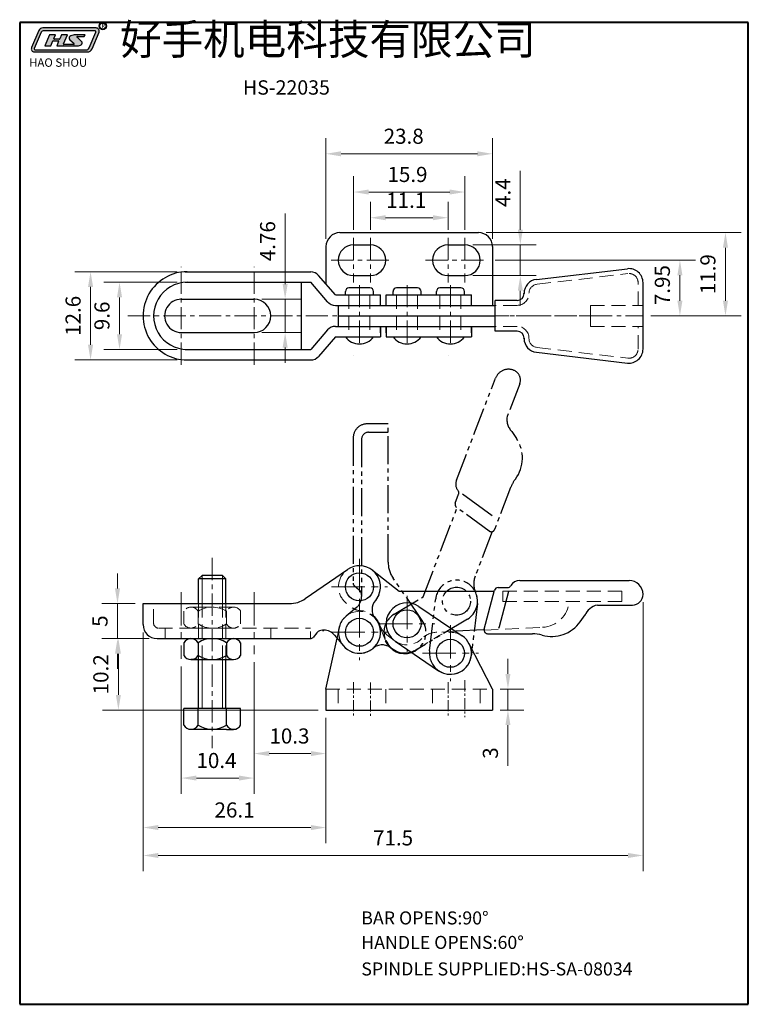
# Model space of a CAD drawing. Units: millimetres. Extents: x 7569 to 7673, y -61 to 80.
import ezdxf

# ---------------------------------------------------------------- set-up
doc = ezdxf.new("R2010")
doc.units = ezdxf.units.MM
for name, pattern in [('CENTER', [50.8, 31.75, -6.35, 6.35, -6.35]), ('DASHED', [19.05, 12.7, -6.35]), ('HIDDEN', [3, 2, -1]), ('PHANTOM', [17.5, 10, -1.5, 1.5, -1.5, 1.5, -1.5])]:
    doc.linetypes.add(name, pattern=pattern)
for name, color, linetype, lineweight in [('1L', 7, 'Continuous', 40), ('5L', 1, 'Continuous', 13), ('图层1', 7, 'Continuous', 40), ('图层2', 2, 'Continuous', 13), ('图层3', 6, 'CENTER', 13), ('图层4', 5, 'DASHED', 13)]:
    doc.layers.add(name, color=color, linetype=linetype, lineweight=lineweight)
doc.layers.add('7L', color=3, linetype='Continuous')
doc.layers.add('8L', color=2, linetype='PHANTOM')
doc.styles.add('ROMANS', font='ROMANS')
doc.styles.get("Standard").update_dxf_attribs({"font": 'arial.ttf'})
doc.dimstyles.new('ISO-25', dxfattribs={"dimtxt": 2.5, "dimasz": 2.5, "dimexe": 1.25, "dimexo": 0.625, "dimtad": 1, "dimdsep": 46, "dimtxsty": 'Standard', "dimcen": 2.5, "dimadec": 0, "dimazin": 0, "dimtfac": 1, "dimtmove": 0, "dimatfit": 3, "dimfxl": 1, "dimarcsym": 0})

# ---------------------------------------------------------------- blocks, each defined once
blk = doc.blocks.new('*D2')
at = {"layer": '5L'}
for p, q in [((7658.36, -3.24), (7658.36, -41.66)), ((7586.9, -7.55), (7586.9, -41.66)), ((7589.06, -39.41), (7656.2, -39.41))]:
    blk.add_line(p, q, dxfattribs=at)
for points in [[(7589.06, -39.05), (7589.06, -39.77), (7586.9, -39.41)], [(7656.2, -39.05), (7656.2, -39.77), (7658.36, -39.41)]]:
    blk.add_solid(points, dxfattribs=at)
at = {"layer": 'Defpoints', "color": 0}
for p in [(7658.36, -2.12), (7586.9, -6.43), (7658.36, -39.41)]:
    blk.add_point(p, dxfattribs=at)
at = {"layer": '5L', "color": 3, "insert": (7622.63, -37.18), "char_height": 2.16, "attachment_point": 5}
blk.add_mtext('71.5', dxfattribs=at)
blk = doc.blocks.new('*D3')
at = {"layer": '5L'}
for p, q in [((7587.77, -8.43), (7581.12, -8.43)), ((7583.37, -10.59), (7583.37, -16.47)), ((7611.91, -18.63), (7581.12, -18.63))]:
    blk.add_line(p, q, dxfattribs=at)
for points in [[(7583.01, -10.59), (7583.73, -10.59), (7583.37, -8.43)], [(7583.01, -16.47), (7583.73, -16.47), (7583.37, -18.63)]]:
    blk.add_solid(points, dxfattribs=at)
at = {"layer": 'Defpoints', "color": 0}
for p in [(7588.9, -8.43), (7583.37, -18.63), (7613.04, -18.63)]:
    blk.add_point(p, dxfattribs=at)
at = {"layer": '5L', "color": 3, "insert": (7581.14, -13.53), "char_height": 2.16, "attachment_point": 5, "rotation": 90}
blk.add_mtext('10.2', dxfattribs=at)
blk = doc.blocks.new('*D4')
at = {"layer": '5L'}
for p, q in [((7583.24, -1.27), (7583.24, 0.89)), ((7585.77, -3.43), (7580.99, -3.43)), ((7583.24, -3.43), (7583.24, -8.43)), ((7587.77, -8.43), (7580.99, -8.43)), ((7583.24, -10.59), (7583.24, -12.75))]:
    blk.add_line(p, q, dxfattribs=at)
for points in [[(7582.88, -1.27), (7583.6, -1.27), (7583.24, -3.43)], [(7582.88, -10.59), (7583.6, -10.59), (7583.24, -8.43)]]:
    blk.add_solid(points, dxfattribs=at)
at = {"layer": 'Defpoints', "color": 0}
for p in [(7586.9, -3.43), (7583.24, -8.43), (7588.9, -8.43)]:
    blk.add_point(p, dxfattribs=at)
at = {"layer": '5L', "color": 3, "insert": (7581.02, -5.93), "char_height": 2.16, "attachment_point": 5, "rotation": 90}
blk.add_mtext('5', dxfattribs=at)
blk = doc.blocks.new('*D5')
at = {"layer": '5L'}
for p, q in [((7586.9, -7.55), (7586.9, -37.67)), ((7613.04, -19.75), (7613.04, -37.67)), ((7589.06, -35.42), (7610.88, -35.42))]:
    blk.add_line(p, q, dxfattribs=at)
for points in [[(7589.06, -35.06), (7589.06, -35.78), (7586.9, -35.42)], [(7610.88, -35.06), (7610.88, -35.78), (7613.04, -35.42)]]:
    blk.add_solid(points, dxfattribs=at)
at = {"layer": 'Defpoints', "color": 0}
for p in [(7586.9, -6.43), (7613.04, -18.63), (7613.04, -35.42)]:
    blk.add_point(p, dxfattribs=at)
at = {"layer": '5L', "color": 3, "insert": (7599.97, -33.19), "char_height": 2.16, "attachment_point": 5}
blk.add_mtext('26.1', dxfattribs=at)
blk = doc.blocks.new('*D6')
at = {"layer": '5L'}
for p, q in [((7592.36, -12.43), (7592.36, -30.6)), ((7602.76, -11.79), (7602.76, -30.6)), ((7594.52, -28.35), (7600.6, -28.35))]:
    blk.add_line(p, q, dxfattribs=at)
for points in [[(7594.52, -27.99), (7594.52, -28.71), (7592.36, -28.35)], [(7600.6, -27.99), (7600.6, -28.71), (7602.76, -28.35)]]:
    blk.add_solid(points, dxfattribs=at)
at = {"layer": 'Defpoints', "color": 0}
for p in [(7602.76, -10.67), (7592.36, -11.3), (7602.76, -28.35)]:
    blk.add_point(p, dxfattribs=at)
at = {"layer": '5L', "color": 3, "insert": (7597.39, -26.12), "char_height": 2.16, "attachment_point": 5}
blk.add_mtext('10.4', dxfattribs=at)
blk = doc.blocks.new('*D7')
at = {"layer": '5L'}
for p, q in [((7602.76, -11.79), (7602.76, -27.1)), ((7613.04, -19.75), (7613.04, -27.1)), ((7604.92, -24.85), (7610.88, -24.85))]:
    blk.add_line(p, q, dxfattribs=at)
for points in [[(7604.92, -24.49), (7604.92, -25.21), (7602.76, -24.85)], [(7610.88, -24.49), (7610.88, -25.21), (7613.04, -24.85)]]:
    blk.add_solid(points, dxfattribs=at)
at = {"layer": 'Defpoints', "color": 0}
for p in [(7602.76, -10.67), (7613.04, -18.63), (7613.04, -24.85)]:
    blk.add_point(p, dxfattribs=at)
at = {"layer": '5L', "color": 3, "insert": (7607.82, -22.62), "char_height": 2.16, "attachment_point": 5}
blk.add_mtext('10.3', dxfattribs=at)
blk = doc.blocks.new('*D8')
at = {"layer": '5L'}
for p, q in [((7639.05, -13.47), (7639.05, -11.31)), ((7637.96, -15.63), (7641.3, -15.63)), ((7639.05, -15.63), (7639.05, -18.63)), ((7637.96, -18.63), (7641.3, -18.63)), ((7639.05, -20.79), (7639.05, -26.61))]:
    blk.add_line(p, q, dxfattribs=at)
for points in [[(7638.69, -13.47), (7639.41, -13.47), (7639.05, -15.63)], [(7638.69, -20.79), (7639.41, -20.79), (7639.05, -18.63)]]:
    blk.add_solid(points, dxfattribs=at)
at = {"layer": 'Defpoints', "color": 0}
for p in [(7636.84, -15.63), (7639.05, -15.63), (7636.84, -18.63)]:
    blk.add_point(p, dxfattribs=at)
at = {"layer": '5L', "color": 3, "insert": (7636.82, -24.78), "char_height": 2.16, "attachment_point": 5, "rotation": 90}
blk.add_mtext('3', dxfattribs=at)
blk = doc.blocks.new('*D9')
at = {"layer": '5L'}
for p, q in [((7607.2, 42.22), (7607.2, 52.32)), ((7603.88, 40.06), (7609.45, 40.06)), ((7607.2, 35.3), (7607.2, 40.06)), ((7603.88, 35.3), (7609.45, 35.3)), ((7607.2, 33.14), (7607.2, 30.98))]:
    blk.add_line(p, q, dxfattribs=at)
for points in [[(7606.84, 42.22), (7607.56, 42.22), (7607.2, 40.06)], [(7606.84, 33.14), (7607.56, 33.14), (7607.2, 35.3)]]:
    blk.add_solid(points, dxfattribs=at)
at = {"layer": 'Defpoints', "color": 0}
for p in [(7602.76, 40.06), (7607.2, 40.06), (7602.76, 35.3)]:
    blk.add_point(p, dxfattribs=at)
at = {"layer": '5L', "color": 3, "insert": (7604.98, 48.35), "char_height": 2.16, "attachment_point": 5, "rotation": 90}
blk.add_mtext('4.76', dxfattribs=at)
blk = doc.blocks.new('*D0')
at = {"layer": '5L'}
for p, q in [((7591.77, 42.48), (7581.28, 42.48)), ((7583.53, 40.32), (7583.53, 35.04)), ((7591.77, 32.88), (7581.28, 32.88))]:
    blk.add_line(p, q, dxfattribs=at)
for points in [[(7583.17, 40.32), (7583.89, 40.32), (7583.53, 42.48)], [(7583.17, 35.04), (7583.89, 35.04), (7583.53, 32.88)]]:
    blk.add_solid(points, dxfattribs=at)
at = {"layer": 'Defpoints', "color": 0}
for p in [(7592.9, 42.48), (7583.53, 32.88), (7592.9, 32.88)]:
    blk.add_point(p, dxfattribs=at)
at = {"layer": '5L', "color": 3, "insert": (7581.3, 37.68), "char_height": 2.16, "attachment_point": 5, "rotation": 90}
blk.add_mtext('9.6', dxfattribs=at)
blk = doc.blocks.new('*D1')
at = {"layer": '5L'}
for p, q in [((7591.77, 43.98), (7577.14, 43.98)), ((7579.39, 41.82), (7579.39, 33.54)), ((7591.77, 31.38), (7577.14, 31.38))]:
    blk.add_line(p, q, dxfattribs=at)
for points in [[(7579.03, 41.82), (7579.75, 41.82), (7579.39, 43.98)], [(7579.03, 33.54), (7579.75, 33.54), (7579.39, 31.38)]]:
    blk.add_solid(points, dxfattribs=at)
at = {"layer": 'Defpoints', "color": 0}
for p in [(7592.9, 43.98), (7579.39, 31.38), (7592.9, 31.38)]:
    blk.add_point(p, dxfattribs=at)
at = {"layer": '5L', "color": 3, "insert": (7577.17, 37.68), "char_height": 2.16, "attachment_point": 5, "rotation": 90}
blk.add_mtext('12.6', dxfattribs=at)
blk = doc.blocks.new('*D12')
at = {"layer": '5L'}
for p, q in [((7613.04, 48.7), (7613.04, 63.08)), ((7636.84, 48.7), (7636.84, 63.08)), ((7615.2, 60.83), (7634.68, 60.83))]:
    blk.add_line(p, q, dxfattribs=at)
for points in [[(7615.2, 61.19), (7615.2, 60.47), (7613.04, 60.83)], [(7634.68, 61.19), (7634.68, 60.47), (7636.84, 60.83)]]:
    blk.add_solid(points, dxfattribs=at)
at = {"layer": 'Defpoints', "color": 0}
for p in [(7636.84, 60.83), (7613.04, 47.58), (7636.84, 47.58)]:
    blk.add_point(p, dxfattribs=at)
at = {"layer": '5L', "color": 3, "insert": (7624.15, 63.06), "char_height": 2.16, "attachment_point": 5}
blk.add_mtext('23.8', dxfattribs=at)
blk = doc.blocks.new('*D11')
at = {"layer": '5L'}
for p, q in [((7616.99, 49.95), (7616.99, 57.62)), ((7632.89, 49.95), (7632.89, 57.62)), ((7619.15, 55.37), (7630.73, 55.37))]:
    blk.add_line(p, q, dxfattribs=at)
for points in [[(7619.15, 55.73), (7619.15, 55.01), (7616.99, 55.37)], [(7630.73, 55.73), (7630.73, 55.01), (7632.89, 55.37)]]:
    blk.add_solid(points, dxfattribs=at)
at = {"layer": 'Defpoints', "color": 0}
for p in [(7632.89, 55.37), (7616.99, 48.83), (7632.89, 48.83)]:
    blk.add_point(p, dxfattribs=at)
at = {"layer": '5L', "color": 3, "insert": (7624.69, 57.6), "char_height": 2.16, "attachment_point": 5}
blk.add_mtext('15.9', dxfattribs=at)
blk = doc.blocks.new('*D10')
at = {"layer": '5L'}
for p, q in [((7619.39, 49.95), (7619.39, 53.95)), ((7630.49, 49.95), (7630.49, 53.95)), ((7621.55, 51.7), (7628.33, 51.7))]:
    blk.add_line(p, q, dxfattribs=at)
for points in [[(7621.55, 52.06), (7621.55, 51.34), (7619.39, 51.7)], [(7628.33, 52.06), (7628.33, 51.34), (7630.49, 51.7)]]:
    blk.add_solid(points, dxfattribs=at)
at = {"layer": 'Defpoints', "color": 0}
for p in [(7630.49, 51.7), (7619.39, 48.83), (7630.49, 48.83)]:
    blk.add_point(p, dxfattribs=at)
at = {"layer": '5L', "color": 3, "insert": (7624.51, 53.91), "char_height": 2.16, "attachment_point": 5}
blk.add_mtext('11.1', dxfattribs=at)
blk = doc.blocks.new('*D14')
at = {"layer": '5L'}
for p, q in [((7635.96, 49.58), (7672.39, 49.58)), ((7670.14, 47.42), (7670.14, 39.84)), ((7659.48, 37.68), (7672.39, 37.68))]:
    blk.add_line(p, q, dxfattribs=at)
for points in [[(7669.78, 47.42), (7670.5, 47.42), (7670.14, 49.58)], [(7669.78, 39.84), (7670.5, 39.84), (7670.14, 37.68)]]:
    blk.add_solid(points, dxfattribs=at)
at = {"layer": 'Defpoints', "color": 0}
for p in [(7634.84, 49.58), (7658.36, 37.68), (7670.14, 37.68)]:
    blk.add_point(p, dxfattribs=at)
at = {"layer": '5L', "color": 3, "insert": (7667.91, 43.63), "char_height": 2.16, "attachment_point": 5, "rotation": 90}
blk.add_mtext('11.9', dxfattribs=at)
blk = doc.blocks.new('*D13')
at = {"layer": '5L'}
for p, q in [((7637.21, 45.63), (7665.88, 45.63)), ((7663.63, 43.47), (7663.63, 39.84)), ((7659.48, 37.68), (7665.88, 37.68))]:
    blk.add_line(p, q, dxfattribs=at)
for points in [[(7663.27, 43.47), (7663.99, 43.47), (7663.63, 45.63)], [(7663.27, 39.84), (7663.99, 39.84), (7663.63, 37.68)]]:
    blk.add_solid(points, dxfattribs=at)
at = {"layer": 'Defpoints', "color": 0}
for p in [(7636.09, 45.63), (7658.36, 37.68), (7663.63, 37.68)]:
    blk.add_point(p, dxfattribs=at)
at = {"layer": '5L', "color": 3, "insert": (7661.4, 42.07), "char_height": 2.16, "attachment_point": 5, "rotation": 90}
blk.add_mtext('7.95', dxfattribs=at)
blk = doc.blocks.new('*D15')
at = {"layer": '5L'}
for p, q in [((7640.82, 49.99), (7640.82, 58.41)), ((7634.01, 47.83), (7643.07, 47.83)), ((7640.82, 43.43), (7640.82, 47.83)), ((7634.01, 43.43), (7643.07, 43.43)), ((7640.82, 41.27), (7640.82, 39.11))]:
    blk.add_line(p, q, dxfattribs=at)
for points in [[(7640.46, 49.99), (7641.18, 49.99), (7640.82, 47.83)], [(7640.46, 41.27), (7641.18, 41.27), (7640.82, 43.43)]]:
    blk.add_solid(points, dxfattribs=at)
at = {"layer": 'Defpoints', "color": 0}
for p in [(7632.89, 47.83), (7632.89, 43.43), (7640.82, 43.43)]:
    blk.add_point(p, dxfattribs=at)
at = {"layer": '5L', "color": 3, "insert": (7638.61, 55.28), "char_height": 2.16, "attachment_point": 5, "rotation": 90}
blk.add_mtext('4.4', dxfattribs=at)
blk = doc.blocks.new('好手logo1')
h = blk.add_hatch(color=1)
h.paths.add_polyline_path([(13.4, 7.8, 1), (14.8, 7.8, 1)])
h.paths.add_polyline_path([(14.7, 7.8, -1), (13.5, 7.8, -1)], flags=16)
h = blk.add_hatch(color=1)
h.paths.add_polyline_path([(11.12, 2.84, 0.300672), (12.04, 3.45), (13.38, 6.6, 0.537666), (12.83, 7.44), (2.6, 7.44, 0.300672), (1.86, 6.95), (0.47, 3.68, 0.537666), (1.02, 2.84)])
h.paths.add_polyline_path([(1.18, 3.24, -0.537666), (1, 3.52), (2.33, 6.65, -0.300672), (2.7, 6.9), (12.57, 6.9, -0.537666), (12.75, 6.62), (11.47, 3.61, -0.300672), (10.92, 3.24)], flags=16)
h.paths.add_polyline_path([(9.3, 4.03), (5.28, 4.03), (5.65, 4.86, 0.540881), (5.55, 5), (4.63, 5, 0.297959), (4.54, 4.94), (4.14, 4.03), (3, 4.03), (3.91, 6.1), (5.05, 6.1), (4.75, 5.42, 0.540881), (4.84, 5.28), (5.76, 5.28, 0.297959), (5.85, 5.34), (6.19, 6.1), (7.33, 6.1), (6.58, 4.39, 0.540881), (6.67, 4.25), (8.54, 4.25, 0.684537), (8.6, 4.43), (7.78, 5.19, -0.466541), (7.8, 5.8, -0.165228), (8.65, 6.09), (10.72, 6.09), (10.55, 5.82), (9.25, 5.82, 0.684537), (9.18, 5.65), (10.05, 4.85, -0.512887), (9.98, 4.21, -0.127046)], flags=0)
at = {"color": 1}
for p, q in [((3.91, 6.1), (3, 4.03)), ((5.05, 6.1), (3.91, 6.1)), ((4.75, 5.42), (5.05, 6.1)), ((6.19, 6.1), (5.85, 5.34)), ((7.33, 6.1), (6.19, 6.1)), ((6.58, 4.39), (7.33, 6.1)), ((10.72, 6.09), (8.65, 6.09)), ((10.05, 4.85), (9.18, 5.65)), ((9.25, 5.82), (10.55, 5.82)), ((10.55, 5.82), (10.72, 6.09)), ((3, 4.03), (4.14, 4.03)), ((4.14, 4.03), (4.54, 4.94)), ((4.63, 5), (5.55, 5)), ((5.76, 5.28), (4.84, 5.28)), ((5.65, 4.86), (5.28, 4.03)), ((5.28, 4.03), (9.3, 4.03)), ((8.54, 4.25), (6.67, 4.25)), ((7.78, 5.19), (8.6, 4.43))]:
    blk.add_line(p, q, dxfattribs=at)
for points in [[(1.02, 2.84), (11.12, 2.84, 0.300672), (12.04, 3.45), (13.38, 6.6, 0.537666), (12.83, 7.44), (2.6, 7.44, 0.300672), (1.86, 6.95), (0.47, 3.68, 0.537666)], [(10.92, 3.24, 0.300672), (11.47, 3.61), (12.75, 6.62, 0.537666), (12.57, 6.9), (2.7, 6.9, 0.300672), (2.33, 6.65), (1, 3.52, 0.537666), (1.18, 3.24)]]:
    blk.add_lwpolyline(points, format="xyb", close=True, dxfattribs=at)
for radius in [0.7, 0.6]:
    blk.add_circle((14.1, 7.8), radius, dxfattribs=at)
for centre, radius, start, end in [((8.05, 5.48), 0.4, 127.5285, 227.5724), ((8.65, 4.69), 1.4, 90, 127.5285), ((9.25, 5.72), 0.1, 90, 227.5724), ((4.63, 4.9), 0.1, 90, 156.3676), ((4.84, 5.38), 0.1, 156.3676, 270), ((5.55, 4.9), 0.1, 336.3676, 90), ((5.76, 5.38), 0.1, 270, 336.3676), ((6.67, 4.35), 0.1, 156.3676, 270), ((8.54, 4.35), 0.1, 270, 47.5724), ((9.3, 5.43), 1.4, 270, 298.9615), ((9.78, 4.56), 0.4, 298.9615, 47.5724)]:
    blk.add_arc(centre, radius, start, end, dxfattribs=at)
at = {"color": 1, "attachment_point": 1}
for s, insert, char_height in [('{\\fSimSun|b0|i0|c134|p2;R}', (13.84, 8.23), 0.8008), ('{\\f@MS UI Gothic|b1|i1|c128|p34;HAO\\f@MS UI Gothic|b1|i1|c134|p34; \\f@MS UI Gothic|b1|i1|c128|p34;SHOU}', (0, 1.61), 1.6)]:
    blk.add_mtext(s, dxfattribs=dict(at, insert=insert, char_height=char_height))

msp = doc.modelspace()

# ---------------------------------------------------------------- linework, layer by layer
for p, q in [((7615.038, 49.576), (7634.838, 49.576)), ((7616.988, 47.826), (7619.388, 47.826)), ((7630.488, 47.826), (7632.888, 47.826)), ((7613.038, 47.576), (7613.038, 42.248)), ((7636.838, 47.576), (7636.838, 39.176)), ((7592.898, 43.976), (7610.854, 43.976)), ((7643.121, 42.884), (7656.121, 44.414)), ((7592.898, 42.476), (7609.498, 42.476)), ((7609.498, 42.476), (7610.854, 42.476)), ((7609.498, 42.476), (7609.498, 32.876)), ((7613.267, 39.694), (7610.854, 42.476)), ((7614.4, 40.676), (7611.987, 43.459)), ((7616.988, 43.426), (7619.388, 43.426)), ((7630.488, 43.426), (7632.888, 43.426)), ((7658.355, 36.176), (7658.355, 42.427)), ((7615.829, 40.676), (7615.829, 41.176)), ((7619.329, 41.676), (7616.329, 41.676)), ((7619.829, 40.676), (7619.829, 41.176)), ((7622.623, 40.676), (7622.623, 41.176)), ((7626.123, 41.676), (7623.123, 41.676)), ((7626.623, 40.676), (7626.623, 41.176)), ((7628.829, 40.676), (7628.829, 41.176)), ((7632.329, 41.676), (7629.329, 41.676)), ((7632.829, 40.676), (7632.829, 41.176)), ((7592.358, 40.056), (7602.758, 40.056)), ((7614.4, 40.676), (7620.829, 40.676)), ((7620.829, 39.176), (7620.829, 40.676)), ((7621.623, 40.676), (7633.829, 40.676)), ((7621.623, 39.176), (7621.623, 40.676)), ((7633.829, 39.176), (7633.829, 40.676)), ((7640.355, 39.876), (7637.242, 39.876)), ((7637.242, 35.476), (7637.242, 39.876)), ((7614.4, 39.176), (7637.242, 39.176)), ((7614.829, 36.176), (7614.829, 39.176)), ((7614.829, 37.676), (7637.242, 37.676)), ((7592.358, 35.296), (7602.758, 35.296)), ((7613.267, 35.659), (7610.854, 32.876)), ((7614.4, 36.176), (7637.242, 36.176)), ((7620.829, 36.176), (7620.829, 34.676)), ((7620.829, 35.276), (7620.829, 36.176)), ((7621.623, 36.176), (7621.623, 34.676)), ((7621.623, 35.276), (7621.623, 36.176)), ((7633.829, 36.176), (7633.829, 34.676)), ((7633.829, 35.276), (7633.829, 36.176)), ((7640.355, 35.476), (7637.242, 35.476)), ((7658.355, 32.925), (7658.355, 36.176)), ((7614.4, 34.676), (7611.987, 31.894)), ((7614.4, 34.676), (7620.829, 34.676)), ((7621.623, 34.676), (7633.829, 34.676)), ((7592.898, 32.876), (7609.498, 32.876)), ((7609.498, 32.876), (7610.854, 32.876)), ((7643.121, 32.469), (7656.121, 30.939)), ((7592.898, 31.376), (7610.854, 31.376)), ((7610.08, -2.723), (7616.128, 1.442)), ((7595.336, 0.609), (7594.836, 0.109)), ((7594.836, -3.429), (7594.836, 0.109)), ((7598.736, 0.109), (7594.836, 0.109)), ((7598.236, 0.609), (7595.336, 0.609)), ((7598.236, 0.609), (7598.736, 0.109)), ((7598.736, -3.429), (7598.736, 0.109)), ((7619.672, 1.338), (7623.484, -1.629)), ((7637.633, -1.129), (7639.003, -1.129)), ((7640.741, -0.119), (7656.355, -0.119)), ((7620.599, -2.183), (7620.109, -2.979)), ((7623.484, -1.629), (7637.115, -1.629)), ((7635.652, -7.1), (7637.15, -1.5)), ((7637.827, -6.708), (7639.186, -1.629)), ((7658.355, -2.119), (7658.355, -2.129)), ((7586.898, -3.429), (7607.811, -3.429)), ((7586.898, -6.429), (7586.898, -3.429)), ((7586.898, -3.429), (7607.811, -3.429)), ((7626.308, -3.835), (7632.514, -8.046)), ((7651.832, -3.629), (7656.855, -3.629)), ((7649.385, -6.012), (7650.079, -5.033)), ((7637.764, -6.941), (7637.827, -6.708)), ((7588.898, -8.429), (7610.821, -8.429)), ((7593.745, -8.429), (7599.827, -8.429)), ((7598.813, -8.429), (7599.827, -8.429)), ((7611.755, -7.589), (7611.205, -8.249)), ((7613.038, -15.629), (7614.633, -8.38)), ((7614.274, -7.949), (7615.525, -9.45)), ((7635.568, -7.175), (7631.59, -7.384)), ((7636.135, -7.729), (7642.542, -7.729)), ((7592.731, -9.029), (7592.731, -10.829)), ((7594.758, -9.029), (7594.758, -10.829)), ((7598.813, -9.029), (7598.813, -10.829)), ((7600.84, -9.029), (7600.84, -10.829)), ((7622.939, -8.8), (7629.145, -13.011)), ((7636.838, -15.629), (7633.495, -9.153)), ((7593.745, -11.429), (7599.827, -11.429)), ((7594.758, -11.429), (7593.745, -11.429)), ((7594.836, -18.391), (7594.836, -11.429)), ((7598.736, -18.391), (7598.736, -11.429)), ((7598.813, -11.429), (7599.827, -11.429)), ((7613.038, -15.629), (7613.038, -18.629)), ((7636.838, -15.629), (7636.838, -18.629)), ((7592.731, -20.791), (7592.731, -18.391)), ((7600.84, -18.391), (7592.731, -18.391)), ((7594.758, -20.791), (7594.758, -18.391)), ((7598.813, -20.791), (7598.813, -18.391)), ((7600.84, -20.791), (7600.84, -18.391)), ((7613.038, -18.629), (7636.838, -18.629)), ((7594.758, -21.391), (7593.745, -21.391)), ((7598.813, -21.391), (7594.758, -21.391)), ((7598.813, -21.391), (7599.827, -21.391))]:
    msp.add_line(p, q)
for centre in [(7617.829, -1.029), (7617.829, -7.529), (7624.623, -6.318), (7630.829, -10.529)]:
    msp.add_circle(centre, 2)
for centre, radius, start, end in [((7615.038, 47.576), 2, 90, 180), ((7634.838, 47.576), 2, 0, 90), ((7616.988, 45.626), 2.2, 90, 270), ((7619.388, 45.626), 2.2, 270, 90), ((7630.488, 45.626), 2.2, 90, 270), ((7632.888, 45.626), 2.2, 270, 90), ((7593.198, 37.676), 6.3, 89.99998, 270.00002), ((7610.854, 42.476), 1.5, 40.92822, 90), ((7656.355, 42.427), 2, 0, 96.70984), ((7593.198, 37.676), 4.8, 90, 270.00001), ((7643.355, 40.898), 2, 96.70984, 180), ((7616.329, 41.176), 0.5, 90, 180), ((7619.329, 41.176), 0.5, 0, 90), ((7623.123, 41.176), 0.5, 90, 180), ((7626.123, 41.176), 0.5, 0, 90), ((7629.329, 41.176), 0.5, 90, 180), ((7632.329, 41.176), 0.5, 0, 90), ((7640.355, 40.876), 1, 270, 0), ((7592.358, 37.676), 2.38, 89.99999, 270), ((7602.758, 37.676), 2.38, 270, 89.99997), ((7614.4, 40.676), 1.5, 220.92822, 270), ((7614.4, 34.676), 1.5, 90, 139.07178), ((7640.355, 34.476), 1, 0, 90), ((7617.829, 36.176), 2.5, 216.8699, 323.1301), ((7624.623, 36.176), 2.5, 216.8699, 323.1301), ((7630.829, 36.176), 2.5, 216.8699, 323.1301), ((7643.355, 34.455), 2, 180, 263.29016), ((7656.355, 32.925), 2, 263.29016, 0), ((7610.854, 32.876), 1.5, 270, 319.07178), ((7617.829, -1.029), 3, 337.38014, 124.55399), ((7637.633, -1.629), 0.5, 90, 165.02356), ((7639.003, -0.629), 0.5, 270, 330.33025), ((7640.741, -1.619), 1.5, 90, 150.33025), ((7656.355, -2.119), 2, 0, 90), ((7607.811, 0.571), 4, 270, 304.55399), ((7656.855, -2.129), 1.5, 270, 0), ((7621.629, -4.279), 2, 139.4584, 220.54161), ((7624.623, -6.318), 3, 55.84176, 232.09963), ((7652.298, -6.007), 2.423, 101.0869, 159.09065), ((7617.829, -7.529), 3, 219.80557, 40.5416), ((7588.898, -6.429), 2, 180, 270), ((7645.307, -3.119), 5, 253.94569, 324.65185), ((7593.745, -9.585), 1.156, 28.75753, 151.24247), ((7596.786, -12.154), 3.725, 57.02783, 122.97217), ((7599.827, -9.585), 1.156, 28.75753, 151.24247), ((7610.821, -7.929), 0.5, 270, 320.19443), ((7612.524, -8.229), 1, 90, 140.19443), ((7612.738, -9.229), 2, 39.80557, 90), ((7630.829, -10.529), 3, 235.84181, 55.84188), ((7636.135, -7.229), 0.5, 165.02356, 270), ((7642.542, -12.729), 5, 73.94569, 90), ((7593.745, -10.273), 1.156, 208.75753, 331.24247), ((7596.786, -7.704), 3.725, 237.02783, 302.97217), ((7599.827, -10.273), 1.156, 208.75753, 331.24247), ((7593.745, -20.234), 1.156, 208.75753, 331.24247), ((7596.786, -17.665), 3.725, 237.02783, 302.97217), ((7599.827, -20.234), 1.156, 208.75753, 331.24247)]:
    msp.add_arc(centre, radius, start, end)
at = {"layer": '1L'}
for p, q in [((7641.355, 40.876), (7641.355, 40.898)), ((7641.355, 34.455), (7641.355, 34.476)), ((7616.988, 31.976), (7616.988, 31.976)), ((7630.488, 31.976), (7630.488, 31.976)), ((7612.524, -7.229), (7612.738, -7.229))]:
    msp.add_line(p, q, dxfattribs=at)
for start, end in [(202.61986, 288.18349), (288.18349, 302.1666)]:
    msp.add_arc((7624.329, -7.529), 3, start, end, dxfattribs=at)
at = {"layer": '8L', "ltscale": 0.4}
for p, q in [((7618.129, 20.045), (7618.129, -2.223)), ((7619.129, 21.045), (7621.929, 21.045))]:
    msp.add_line(p, q, dxfattribs=at)
at = {"layer": '8L'}
msp.add_line((7636.793, 9.109), (7632.537, 12.196), dxfattribs=at)
at = {"layer": '8L', "ltscale": 0.4}
for points in [[(7639.617, 21.148), (7640.282, 20.15, -0.3186896), (7640.112, 14.366, 0.0701649), (7639.435, 13.145), (7637.14, 7.163, -0.4930177), (7636.38, 6.937), (7631.688, 10.341, -0.3395689), (7631.515, 10.925), (7632.005, 12.205, 0.2694942), (7631.925, 12.701, -0.2694942), (7631.685, 14.189), (7637.276, 28.768, -0.4142136), (7639.86, 29.919), (7639.869, 29.915, -0.4142136), (7640.733, 27.977), (7638.934, 23.288, 0.258635), (7639.703, 21.068)], [(7619.779, -9.809, -0.369332), (7622.379, -9.809, 0.8777146), (7626.8, -5.827), (7622.635, 0.221, -0.1519231), (7621.929, 2.489), (7621.929, 22.245), (7618.929, 22.245, 0.4142136), (7616.929, 20.245), (7616.929, -0.52, 0.2225849), (7617.109, -0.905), (7617.77, -1.455, -0.2225849), (7618.129, -2.223), (7618.129, -2.437, -0.2225849), (7617.41, -3.974), (7615.909, -5.224, 1.0064438), (7619.779, -9.809)], [(7636.81, 6.861), (7634.362, 0.477, 0.2008382), (7634.432, -1.838, -0.3804872), (7633.251, -5.648), (7625.88, -10.097)]]:
    msp.add_lwpolyline(points, format="xyb", dxfattribs=at)
msp.add_lwpolyline([(7622.779, -4.961), (7626.915, -2.464), (7631.796, 10.263)], dxfattribs=at)
msp.add_lwpolyline([(7628.721, -2.731, -1.0000008), (7634.68, -3.428), (7633.809, -10.877, -1), (7627.85, -10.181)], format="xyb", close=True, dxfattribs=at)
msp.add_circle((7631.701, -3.08), 2, dxfattribs=at)
for centre, radius, start, end in [((7619.129, 20.045), 1, 90, 180), ((7624.329, -7.529), 3, 121.11548, 301.11561)]:
    msp.add_arc(centre, radius, start, end, dxfattribs=at)
at = {"layer": '图层1', "linetype": 'ByBlock'}
for p, q in [((7673.408, 79.604), (7569.259, 79.604)), ((7569.259, 79.604), (7569.259, -60.674)), ((7673.408, -60.674), (7673.408, 79.604)), ((7673.408, -60.674), (7673.408, 79.604)), ((7569.259, -60.674), (7673.408, -60.674))]:
    msp.add_line(p, q, dxfattribs=at)
at = {"layer": '图层2', "color": 2}
for p, q in [((7595.336, -3.429), (7595.336, 0.609)), ((7598.236, -3.429), (7598.236, 0.609)), ((7595.336, -18.391), (7595.336, -11.429)), ((7598.236, -18.391), (7598.236, -11.429))]:
    msp.add_line(p, q, dxfattribs=at)
at = {"layer": '图层3', "ltscale": 0.1}
for p, q in [((7616.988, 48.826), (7616.988, 42.426)), ((7619.388, 48.826), (7619.388, 42.426)), ((7630.488, 48.826), (7630.488, 42.426)), ((7632.888, 48.826), (7632.888, 42.426)), ((7613.788, 45.626), (7622.588, 45.626)), ((7627.288, 45.626), (7636.088, 45.626)), ((7592.358, 30.676), (7592.358, 44.676)), ((7602.758, 30.676), (7602.758, 44.676)), ((7617.829, 42.076), (7617.829, 33.276)), ((7624.623, 42.076), (7624.623, 33.276)), ((7630.829, 42.076), (7630.829, 33.276)), ((7584.741, 37.676), (7658.355, 37.676)), ((7596.786, 3.09), (7596.786, -24.062))]:
    msp.add_line(p, q, dxfattribs=at)
at = {"layer": '图层3', "ltscale": 0.15}
for p, q in [((7617.829, 2.971), (7617.829, -5.029)), ((7613.829, -1.029), (7621.829, -1.029)), ((7613.829, -1.029), (7621.829, -1.029)), ((7592.358, -1.778), (7592.358, -11.3)), ((7602.758, -1.778), (7602.758, -10.666)), ((7624.623, -2.318), (7624.623, -10.318)), ((7617.829, -3.529), (7617.829, -11.529)), ((7620.623, -6.318), (7628.623, -6.318)), ((7630.829, -6.529), (7630.829, -14.529)), ((7613.829, -7.529), (7621.829, -7.529)), ((7626.829, -10.529), (7634.829, -10.529))]:
    msp.add_line(p, q, dxfattribs=at)
at = {"layer": '图层3', "ltscale": 0.05}
for p, q in [((7616.988, -14.67), (7616.988, -19.629)), ((7619.388, -14.723), (7619.388, -19.629)), ((7630.488, -14.666), (7630.488, -19.629)), ((7632.888, -14.378), (7632.888, -19.629))]:
    msp.add_line(p, q, dxfattribs=at)
at = {"layer": '图层4', "linetype": 'HIDDEN'}
for p, q in [((7643.203, 42.189), (7656.203, 43.718)), ((7657.655, 39.176), (7657.655, 42.427)), ((7616.329, 40.676), (7616.329, 34.676)), ((7619.329, 40.676), (7619.329, 34.676)), ((7623.123, 40.676), (7623.123, 34.676)), ((7626.123, 40.676), (7626.123, 34.676)), ((7629.329, 40.676), (7629.329, 34.676)), ((7632.329, 40.676), (7632.329, 34.676)), ((7640.355, 39.176), (7637.242, 39.176)), ((7650.855, 39.176), (7658.355, 39.176)), ((7637.242, 37.676), (7650.855, 37.676)), ((7640.355, 36.176), (7637.242, 36.176)), ((7650.855, 36.176), (7658.355, 36.176)), ((7657.655, 32.925), (7657.655, 36.176)), ((7643.203, 33.164), (7656.203, 31.634)), ((7638.329, -1.629), (7655.329, -1.629)), ((7638.329, -3.129), (7638.329, -1.629)), ((7655.329, -3.129), (7655.329, -1.629)), ((7588.398, -6.229), (7588.398, -3.429)), ((7594.758, -3.929), (7593.745, -3.929)), ((7594.758, -3.929), (7598.813, -3.929)), ((7594.836, -11.429), (7594.836, -3.429)), ((7595.336, -3.429), (7595.336, -11.429)), ((7598.236, -3.429), (7598.236, -11.429)), ((7598.736, -11.429), (7598.736, -3.429)), ((7598.813, -3.929), (7599.827, -3.929)), ((7638.329, -3.129), (7655.329, -3.129)), ((7592.731, -4.529), (7592.731, -6.329)), ((7594.758, -4.529), (7594.758, -6.329)), ((7598.813, -4.529), (7598.813, -6.329)), ((7600.84, -4.529), (7600.84, -6.329)), ((7589.098, -6.929), (7610.821, -6.929)), ((7590.058, -8.429), (7590.058, -6.929)), ((7593.745, -6.929), (7599.827, -6.929)), ((7605.138, -8.429), (7605.138, -6.929)), ((7614.633, -8.38), (7614.875, -7.008)), ((7621.56, -8.683), (7620.599, -6.375)), ((7635.635, -7.209), (7644.007, -6.811)), ((7621.743, -7.877), (7622.78, -8.685)), ((7625.927, -10.068), (7629.232, -7.989)), ((7631.59, -7.384), (7628.74, -7.533)), ((7613.038, -15.629), (7636.838, -15.629)), ((7614.788, -15.629), (7614.788, -18.629)), ((7621.588, -15.629), (7621.588, -18.629)), ((7628.288, -15.629), (7628.288, -18.629)), ((7635.088, -15.629), (7635.088, -18.629))]:
    msp.add_line(p, q, dxfattribs=at)
at = {"layer": '图层4'}
msp.add_line((7650.855, 36.176), (7650.855, 39.176), dxfattribs=at)
at = {"layer": '图层4', "linetype": 'HIDDEN', "ltscale": 0.5}
msp.add_line((7610.821, -8.429), (7610.821, -6.929), dxfattribs=at)
at = {"layer": '图层4', "linetype": 'HIDDEN'}
for centre, radius, start, end in [((7656.355, 42.427), 1.3, 0, 96.70984), ((7640.355, 40.876), 1.7, 270, 0), ((7643.355, 40.898), 1.3, 96.70984, 180), ((7640.355, 34.476), 1.7, 0, 90), ((7643.355, 34.455), 1.3, 180, 263.29016), ((7656.355, 32.925), 1.3, 263.29016, 0), ((7617.829, -1.029), 3, 140.19443, 232.09977), ((7593.745, -5.085), 1.156, 28.75753, 151.24247), ((7596.786, -7.654), 3.725, 57.02783, 122.97217), ((7599.827, -5.085), 1.156, 28.75753, 151.24247), ((7618.004, -2.432), 2, 232.0997, 268.04158), ((7643.817, -2.815), 4, 272.72168, 355.50085), ((7617.829, -7.529), 3, 22.61986, 169.99995), ((7617.829, -7.529), 3.1, 19.32692, 88.04158), ((7593.745, -5.773), 1.156, 208.75753, 331.24247), ((7596.786, -3.204), 3.725, 237.02783, 302.97217), ((7599.827, -5.773), 1.156, 208.75753, 331.24247), ((7623.586, -5.51), 3, 199.32692, 232.0997), ((7624.623, -6.318), 3, 232.09963, 315.42442), ((7628.897, -10.529), 3, 90, 135.42442), ((7630.829, -10.529), 3, 55.84188, 122.1666)]:
    msp.add_arc(centre, radius, start, end, dxfattribs=at)
at = {"layer": '图层4', "linetype": 'HIDDEN', "ltscale": 0.5}
msp.add_arc((7589.098, -6.229), 0.7, 180, 270, dxfattribs=at)

# ---------------------------------------------------------------- block references
at = {"xscale": 0.747214820352004, "yscale": 0.7472148203519976, "zscale": 0.7472148203519999}
msp.add_blockref('好手logo1', (7570.605, 73.255), dxfattribs=at)

# ---------------------------------------------------------------- texts
at = {"char_height": 1.86264, "attachment_point": 1, "style": 'ROMANS'}
for s, insert, width in [('BAR OPENS:90%%d', (7618.085, -47.403), 33.81016), ('HANDLE OPENS:60%%d', (7618.085, -50.897), 32.96385), ('SPINDLE SUPPLIED:HS-SA-08034', (7618.085, -54.69), 48.85327)]:
    msp.add_mtext(s, dxfattribs=dict(at, insert=insert, width=width))
at = {"layer": '7L', "insert": (7601.173, 71.331), "char_height": 2.37487, "width": 40.4297, "attachment_point": 1}
msp.add_mtext('{\\H0.8627x;HS-22035}', dxfattribs=at)
at = {"layer": '8L', "linetype": 'Continuous', "insert": (7583.596, 79.348), "char_height": 3.02495, "width": 72.6962, "attachment_point": 1, "style": 'ROMANS'}
msp.add_mtext('{\\fKaiTi_GB2312|b0|i0|c134|p49;\\H1.44x;\\C4;好手机电科技有限公司}', dxfattribs=at)

# ---------------------------------------------------------------- dimensions: what is measured, and where the dimension line sits
at = {"layer": '5L'}
for base, p1, p2, override, picture, middle in [((7636.838, 60.83), (7613.038, 47.576), (7636.838, 47.576), {"dimscale": 1.8, "dimtxt": 1.2, "dimasz": 1.2, "dimclrd": 256, "dimclre": 256, "dimclrt": 3, "dimlwd": 65535, "dimlwe": 65535}, '*D12', (7624.153, 60.83)), ((7632.888, 55.37), (7616.988, 48.826), (7632.888, 48.826), {"dimscale": 1.8, "dimtxt": 1.2, "dimasz": 1.2, "dimclrd": 256, "dimclre": 256, "dimclrt": 3, "dimlwd": 65535, "dimlwe": 65535}, '*D11', (7624.69, 55.37)), ((7630.488, 51.7), (7619.388, 48.826), (7630.488, 48.826), {"dimscale": 1.8, "dimtxt": 1.2, "dimasz": 1.2, "dimclrd": 256, "dimclre": 256, "dimclrt": 3, "dimlwd": 65535, "dimlwe": 65535}, '*D10', (7624.511, 51.7)), ((7602.758, -28.345), (7592.358, -11.3), (7602.758, -10.666), {"dimscale": 1.8, "dimtxt": 1.2, "dimasz": 1.2, "dimclrd": 256, "dimclre": 256, "dimclrt": 3, "dimlwd": 65535, "dimlwe": 65535}, '*D6', (7597.394, -28.345)), ((7613.038, -24.853), (7602.758, -10.666), (7613.038, -18.629), {"dimscale": 1.8, "dimtxt": 1.2, "dimasz": 1.2, "dimdec": 1, "dimclrd": 256, "dimclre": 256, "dimclrt": 3, "dimlwd": 65535, "dimlwe": 65535}, '*D7', (7607.822, -24.853))]:
    dim = msp.add_linear_dim(base=base, p1=p1, p2=p2, dimstyle='ISO-25', override=override, dxfattribs=at)
    dim.commit()
    dim.dimension.update_dxf_attribs({"geometry": picture, "text_midpoint": middle, "dimtype": 128})
for base, p1, p2, angle, picture, middle, dimtype in [((7640.816, 43.426), (7632.888, 47.826), (7632.888, 43.426), 90, '*D15', (7640.816, 55.277), 128), ((7663.627, 37.676), (7636.088, 45.626), (7658.355, 37.676), 270, '*D13', (7663.627, 42.068), 128), ((7639.052, -15.629), (7636.838, -18.629), (7636.838, -15.629), 90, '*D8', (7639.052, -24.781), 129)]:
    dim = msp.add_linear_dim(base=base, p1=p1, p2=p2, angle=angle, dimstyle='ISO-25', override={"dimscale": 1.8, "dimtxt": 1.2, "dimasz": 1.2, "dimclrd": 256, "dimclre": 256, "dimclrt": 3, "dimlwd": 65535, "dimlwe": 65535}, dxfattribs=at)
    dim.commit()
    dim.dimension.update_dxf_attribs({"geometry": picture, "text_midpoint": middle, "dimtype": dimtype})
for base, p1, p2, text, picture, middle in [((7607.205, 40.056), (7602.758, 35.296), (7602.758, 40.056), '4.76', '*D9', (7604.977, 48.349)), ((7579.394, 31.376), (7592.898, 43.976), (7592.898, 31.376), '12.6', '*D1', (7577.166, 37.676)), ((7583.527, 32.876), (7592.898, 42.476), (7592.898, 32.876), '9.6', '*D0', (7581.299, 37.676))]:
    dim = msp.add_linear_dim(base=base, p1=p1, p2=p2, angle=90, text=text, dimstyle='ISO-25', override={"dimscale": 1.8, "dimtxt": 1.2, "dimasz": 1.2, "dimclrd": 256, "dimclre": 256, "dimclrt": 3, "dimlwd": 65535, "dimlwe": 65535}, dxfattribs=at)
    dim.commit()
    dim.dimension.update_dxf_attribs({"geometry": picture, "text_midpoint": middle})
for base, p1, p2, angle, picture, middle in [((7670.136, 37.676), (7634.838, 49.576), (7658.355, 37.676), 270, '*D14', (7667.909, 43.626)), ((7583.242, -8.429), (7586.898, -3.429), (7588.898, -8.429), 90, '*D4', (7581.018, -5.929)), ((7583.366, -18.629), (7588.898, -8.429), (7613.038, -18.629), 90, '*D3', (7581.139, -13.529))]:
    dim = msp.add_linear_dim(base=base, p1=p1, p2=p2, angle=angle, dimstyle='ISO-25', override={"dimscale": 1.8, "dimtxt": 1.2, "dimasz": 1.2, "dimclrd": 256, "dimclre": 256, "dimclrt": 3, "dimlwd": 65535, "dimlwe": 65535}, dxfattribs=at)
    dim.commit()
    dim.dimension.update_dxf_attribs({"geometry": picture, "text_midpoint": middle})
for base, p2, picture, middle in [((7658.355, -39.412), (7658.355, -2.119), '*D2', (7622.626, -37.184)), ((7613.038, -35.415), (7613.038, -18.629), '*D5', (7599.968, -33.187))]:
    dim = msp.add_linear_dim(base=base, p1=(7586.898, -6.429), p2=p2, dimstyle='ISO-25', override={"dimscale": 1.8, "dimtxt": 1.2, "dimasz": 1.2, "dimdec": 1, "dimclrd": 256, "dimclre": 256, "dimclrt": 3, "dimlwd": 65535, "dimlwe": 65535}, dxfattribs=at)
    dim.commit()
    dim.dimension.update_dxf_attribs({"geometry": picture, "text_midpoint": middle})

doc.saveas('drawing.dxf')
